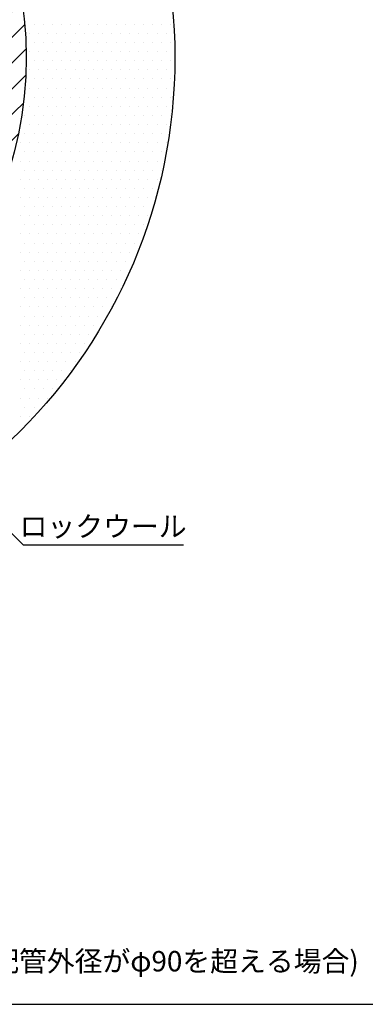
# Model space of a CAD drawing. Extents: x 183 to 2233, y -4655 to -3311.
# Drawn here: x 1568 to 1687, y -3983 to -3645 of the extents above; entities that cross this region are included whole.
import ezdxf

# ---------------------------------------------------------------- set-up
doc = ezdxf.new("R2010")
doc.units = 0
doc.header["$LTSCALE"] = 2
doc.layers.get('0').update_dxf_attribs({"linetype": 'CONTINUOUS'})
doc.styles.add('ゴシック_2', font='txt.shx', dxfattribs={"height": 7, "bigfont": 'extfont.shx'})

# ---------------------------------------------------------------- blocks, each defined once
blk = doc.blocks.new('*X690')
at = {"color": 0}
for p, q in [((1432.33, -3528.53), (1434.98, -3525.88)), ((1441.44, -3528.26), (1443.9, -3525.8)), ((1449.95, -3528.58), (1452.28, -3526.26)), ((1411.62, -3531.56), (1414.88, -3528.31)), ((1419.48, -3532.54), (1422.47, -3529.55)), ((1422.47, -3529.55), (1425.37, -3526.65)), ((1429.62, -3531.24), (1432.33, -3528.53)), ((1438.93, -3530.77), (1441.44, -3528.26)), ((1447.59, -3530.94), (1449.95, -3528.58)), ((1455.73, -3531.64), (1457.97, -3529.41)), ((1457.97, -3529.41), (1460.18, -3527.19)), ((1465.56, -3530.65), (1467.69, -3528.53)), ((1399.31, -3535.04), (1403.14, -3531.2)), ((1408.2, -3534.98), (1411.62, -3531.56)), ((1416.36, -3535.66), (1419.48, -3532.54)), ((1426.83, -3534.03), (1429.62, -3531.24)), ((1436.36, -3533.33), (1438.93, -3530.77)), ((1445.2, -3533.34), (1447.59, -3530.94)), ((1453.47, -3533.91), (1455.73, -3531.64)), ((1461.26, -3534.95), (1463.42, -3532.79)), ((1463.42, -3532.79), (1465.56, -3530.65)), ((1470.72, -3534.33), (1472.78, -3532.27)), ((1472.78, -3532.27), (1474.83, -3530.22)), ((1479.67, -3534.22), (1481.66, -3532.23)), ((1384.41, -3541.09), (1389.4, -3536.11)), ((1395.16, -3539.18), (1399.31, -3535.04)), ((1404.58, -3538.6), (1408.2, -3534.98)), ((1468.64, -3536.41), (1470.72, -3534.33)), ((1475.66, -3538.23), (1477.67, -3536.22)), ((1477.67, -3536.22), (1479.67, -3534.22)), ((1484.3, -3538.43), (1486.25, -3536.48)), ((1486.25, -3536.48), (1488.19, -3534.55)), ((1390.58, -3543.76), (1395.16, -3539.18)), ((1482.34, -3540.39), (1484.3, -3538.43)), ((1490.64, -3540.93), (1492.54, -3539.03)), ((1492.54, -3539.03), (1494.44, -3537.13)), ((1498.58, -3541.83), (1500.44, -3539.97)), ((1378.56, -3546.95), (1384.41, -3541.09)), ((1488.73, -3542.84), (1490.64, -3540.93)), ((1496.71, -3543.7), (1498.58, -3541.83)), ((1504.36, -3544.89), (1506.19, -3543.05)), ((1361.37, -3555.3), (1371.19, -3545.48)), ((1494.84, -3545.57), (1496.71, -3543.7)), ((1500.68, -3548.57), (1502.52, -3546.73)), ((1502.52, -3546.73), (1504.36, -3544.89)), ((1509.9, -3548.18), (1511.71, -3546.37)), ((1370.96, -3554.55), (1378.56, -3546.95)), ((1506.27, -3551.81), (1508.09, -3550)), ((1508.09, -3550), (1509.9, -3548.18)), ((1515.22, -3551.71), (1517.01, -3549.91)), ((1511.62, -3555.3), (1513.42, -3553.5)), ((1513.42, -3553.5), (1515.22, -3551.71)), ((1337.78, -3578.89), (1361.37, -3555.3)), ((1518.53, -3557.24), (1520.31, -3555.46)), ((1520.31, -3555.46), (1522.09, -3553.67)), ((1516.74, -3559.02), (1518.53, -3557.24)), ((1523.41, -3561.19), (1525.18, -3559.42)), ((1525.18, -3559.42), (1526.96, -3557.65)), ((1521.64, -3562.97), (1523.41, -3561.19)), ((1528.07, -3565.37), (1529.84, -3563.6)), ((1529.84, -3563.6), (1531.61, -3561.83)), ((1526.3, -3567.14), (1528.07, -3565.37)), ((1534.29, -3567.99), (1536.06, -3566.22)), ((1530.75, -3571.53), (1532.52, -3569.76)), ((1532.52, -3569.76), (1534.29, -3567.99)), ((1536.75, -3574.37), (1538.52, -3572.6)), ((1538.52, -3572.6), (1540.29, -3570.83)), ((1534.98, -3576.14), (1536.75, -3574.37)), ((1542.54, -3577.42), (1544.32, -3575.64)), ((1327.96, -3588.71), (1337.78, -3578.89)), ((1538.98, -3580.98), (1540.76, -3579.2)), ((1540.76, -3579.2), (1542.54, -3577.42)), ((1544.55, -3584.24), (1546.35, -3582.45)), ((1546.35, -3582.45), (1548.14, -3580.66)), ((1542.76, -3586.04), (1544.55, -3584.24)), ((1549.93, -3587.71), (1551.73, -3585.9)), ((1332.11, -3593.39), (1337.02, -3588.48)), ((1546.31, -3591.33), (1548.12, -3589.52)), ((1548.12, -3589.52), (1549.93, -3587.71)), ((1551.45, -3595.02), (1553.28, -3593.19)), ((1553.28, -3593.19), (1555.11, -3591.36)), ((1323.57, -3601.93), (1328.57, -3596.93)), ((1328.58, -3596.93), (1329.42, -3596.08)), ((1329.42, -3596.08), (1330.59, -3594.91)), ((1549.62, -3596.86), (1551.45, -3595.02)), ((1552.68, -3602.64), (1554.54, -3600.77)), ((1554.54, -3600.77), (1556.4, -3598.91)), ((1555.48, -3608.67), (1557.38, -3606.77)), ((1557.38, -3606.77), (1559.27, -3604.88)), ((1321.66, -3612.68), (1326.24, -3608.1)), ((1317.51, -3616.83), (1321.66, -3612.68)), ((1558.01, -3614.98), (1559.95, -3613.04)), ((1559.95, -3613.04), (1561.88, -3611.11)), ((1562.23, -3619.6), (1564.22, -3617.61)), ((1560.24, -3621.59), (1562.23, -3619.6)), ((1317.46, -3625.73), (1321.08, -3622.1)), ((1564.21, -3626.46), (1566.25, -3624.42)), ((1314.04, -3629.14), (1317.46, -3625.73)), ((1562.15, -3628.52), (1564.21, -3626.46)), ((1315.02, -3637), (1318.13, -3633.89)), ((1563.7, -3635.81), (1565.84, -3633.67)), ((1565.84, -3633.67), (1567.96, -3631.55)), ((1312.02, -3640), (1315.02, -3637)), ((1564.86, -3643.49), (1567.1, -3641.25)), ((1567.1, -3641.25), (1569.31, -3639.04)), ((1313.72, -3647.14), (1316.51, -3644.35)), ((1311.01, -3649.85), (1313.72, -3647.14)), ((1567.92, -3649.27), (1570.24, -3646.94)), ((1565.56, -3651.63), (1567.92, -3649.27)), ((1313.25, -3656.45), (1315.81, -3653.89)), ((1310.74, -3658.96), (1313.25, -3656.45)), ((1565.72, -3660.31), (1568.23, -3657.79)), ((1568.23, -3657.79), (1570.7, -3655.32)), ((1313.42, -3665.12), (1315.82, -3662.72)), ((1567.94, -3666.92), (1570.6, -3664.27)), ((1311.06, -3667.47), (1313.42, -3665.12)), ((1565.22, -3669.65), (1567.94, -3666.92)), ((1314.12, -3673.26), (1316.39, -3670.99)), ((1311.88, -3675.49), (1314.12, -3673.26)), ((1566.88, -3676.83), (1569.79, -3673.91)), ((1563.86, -3679.84), (1566.88, -3676.83)), ((1313.13, -3683.09), (1315.27, -3680.94)), ((1315.27, -3680.94), (1317.43, -3678.78)), ((1564.77, -3687.77), (1568.06, -3684.48)), ((1314.75, -3690.31), (1316.81, -3688.24)), ((1316.81, -3688.24), (1318.89, -3686.16)), ((1561.31, -3691.23), (1564.77, -3687.77)), ((1316.7, -3697.19), (1318.7, -3695.19)), ((1318.7, -3695.19), (1320.71, -3693.18)), ((1561.12, -3700.26), (1565.03, -3696.35)), ((1318.96, -3703.77), (1320.91, -3701.82)), ((1320.91, -3701.82), (1322.86, -3699.87)), ((1556.86, -3704.52), (1561.12, -3700.26)), ((1321.5, -3710.07), (1323.41, -3708.16)), ((1323.41, -3708.16), (1325.32, -3706.25)), ((1554.61, -3715.61), (1559.82, -3710.4)), ((1324.31, -3716.1), (1326.18, -3714.23)), ((1326.18, -3714.23), (1328.05, -3712.36)), ((1329.21, -3720.04), (1331.05, -3718.2)), ((1548.32, -3721.89), (1554.61, -3715.61)), ((1327.37, -3721.88), (1329.21, -3720.04)), ((1330.66, -3727.42), (1332.48, -3725.61)), ((1332.48, -3725.61), (1334.29, -3723.79)), ((1334.19, -3732.74), (1335.98, -3730.94)), ((1335.98, -3730.94), (1337.78, -3729.15)), ((1535.49, -3743.56), (1549.32, -3729.74)), ((1339.72, -3736.05), (1341.5, -3734.26)), ((1337.93, -3737.83), (1339.72, -3736.05)), ((1341.9, -3742.7), (1343.67, -3740.93)), ((1343.67, -3740.93), (1345.45, -3739.16)), ((1346.08, -3747.36), (1347.85, -3745.6)), ((1347.85, -3745.6), (1349.62, -3743.83)), ((1526.04, -3753.02), (1535.49, -3743.56)), ((1352.24, -3750.04), (1354.01, -3748.27)), ((1350.47, -3751.81), (1352.24, -3750.04)), ((1356.85, -3754.27), (1358.62, -3752.5)), ((1355.08, -3756.04), (1356.85, -3754.27)), ((1512.21, -3766.84), (1526.04, -3753.02)), ((1359.89, -3760.06), (1361.67, -3758.28)), ((1361.67, -3758.28), (1363.45, -3756.5)), ((1364.93, -3763.87), (1366.72, -3762.08)), ((1366.72, -3762.08), (1368.51, -3760.28)), ((1370.19, -3767.45), (1372, -3765.64)), ((1372, -3765.64), (1373.81, -3763.83)), ((1498.09, -3772.13), (1504.37, -3765.85)), ((1375.67, -3770.8), (1377.5, -3768.97)), ((1377.5, -3768.97), (1379.34, -3767.14)), ((1381.39, -3773.92), (1383.25, -3772.06)), ((1383.25, -3772.06), (1385.11, -3770.2)), ((1492.87, -3777.34), (1498.09, -3772.13)), ((1387.36, -3776.79), (1389.25, -3774.9)), ((1389.25, -3774.9), (1391.15, -3773)), ((1395.52, -3777.47), (1397.46, -3775.53)), ((1482.74, -3778.64), (1487, -3774.38)), ((1393.59, -3779.41), (1395.52, -3777.47)), ((1402.08, -3779.75), (1404.07, -3777.76)), ((1470.25, -3782.3), (1473.71, -3778.83)), ((1478.83, -3782.55), (1482.74, -3778.64)), ((1400.09, -3781.74), (1402.08, -3779.75)), ((1406.89, -3783.78), (1408.94, -3781.73)), ((1408.94, -3781.73), (1411, -3779.67)), ((1416.14, -3783.36), (1418.28, -3781.22)), ((1423.73, -3784.62), (1425.96, -3782.38)), ((1449.4, -3785.46), (1452.13, -3782.74)), ((1459.3, -3784.4), (1462.32, -3781.38)), ((1466.95, -3785.59), (1470.25, -3782.3)), ((1414.02, -3785.48), (1416.14, -3783.36)), ((1421.52, -3786.83), (1423.73, -3784.62)), ((1429.42, -3787.76), (1431.75, -3785.44)), ((1431.75, -3785.44), (1434.1, -3783.08)), ((1437.8, -3788.22), (1440.27, -3785.76)), ((1440.27, -3785.76), (1442.78, -3783.24)), ((1446.74, -3788.12), (1449.4, -3785.46)), ((1456.39, -3787.31), (1459.3, -3784.4))]:
    blk.add_line(p, q, dxfattribs=at)
blk = doc.blocks.new('*X692')
at = {"color": 0}
for p, q in [((1570.3125, -3646.875), (1570.3125, -3646.875)), ((1573.4375, -3646.875), (1573.4375, -3646.875)), ((1576.5625, -3646.875), (1576.5625, -3646.875)), ((1579.6875, -3646.875), (1579.6875, -3646.875)), ((1582.8125, -3646.875), (1582.8125, -3646.875)), ((1585.9375, -3646.875), (1585.9375, -3646.875)), ((1589.0625, -3646.875), (1589.0625, -3646.875)), ((1592.1875, -3646.875), (1592.1875, -3646.875)), ((1595.3125, -3646.875), (1595.3125, -3646.875)), ((1598.4375, -3646.875), (1598.4375, -3646.875)), ((1601.5625, -3646.875), (1601.5625, -3646.875)), ((1604.6875, -3646.875), (1604.6875, -3646.875)), ((1607.8125, -3646.875), (1607.8125, -3646.875)), ((1610.9375, -3646.875), (1610.9375, -3646.875)), ((1614.0625, -3646.875), (1614.0625, -3646.875)), ((1617.1875, -3646.875), (1617.1875, -3646.875)), ((1620.3125, -3646.875), (1620.3125, -3646.875)), ((1571.875, -3650), (1571.875, -3650)), ((1575, -3650), (1575, -3650)), ((1578.125, -3650), (1578.125, -3650)), ((1581.25, -3650), (1581.25, -3650)), ((1584.375, -3650), (1584.375, -3650)), ((1587.5, -3650), (1587.5, -3650)), ((1590.625, -3650), (1590.625, -3650)), ((1593.75, -3650), (1593.75, -3650)), ((1596.875, -3650), (1596.875, -3650)), ((1600, -3650), (1600, -3650)), ((1603.125, -3650), (1603.125, -3650)), ((1606.25, -3650), (1606.25, -3650)), ((1609.375, -3650), (1609.375, -3650)), ((1612.5, -3650), (1612.5, -3650)), ((1615.625, -3650), (1615.625, -3650)), ((1618.75, -3650), (1618.75, -3650)), ((1573.4375, -3653.125), (1573.4375, -3653.125)), ((1576.5625, -3653.125), (1576.5625, -3653.125)), ((1579.6875, -3653.125), (1579.6875, -3653.125)), ((1582.8125, -3653.125), (1582.8125, -3653.125)), ((1585.9375, -3653.125), (1585.9375, -3653.125)), ((1589.0625, -3653.125), (1589.0625, -3653.125)), ((1592.1875, -3653.125), (1592.1875, -3653.125)), ((1595.3125, -3653.125), (1595.3125, -3653.125)), ((1598.4375, -3653.125), (1598.4375, -3653.125)), ((1601.5625, -3653.125), (1601.5625, -3653.125)), ((1604.6875, -3653.125), (1604.6875, -3653.125)), ((1607.8125, -3653.125), (1607.8125, -3653.125)), ((1610.9375, -3653.125), (1610.9375, -3653.125)), ((1614.0625, -3653.125), (1614.0625, -3653.125)), ((1617.1875, -3653.125), (1617.1875, -3653.125)), ((1620.3125, -3653.125), (1620.3125, -3653.125)), ((1571.875, -3656.25), (1571.875, -3656.25)), ((1575, -3656.25), (1575, -3656.25)), ((1578.125, -3656.25), (1578.125, -3656.25)), ((1581.25, -3656.25), (1581.25, -3656.25)), ((1584.375, -3656.25), (1584.375, -3656.25)), ((1587.5, -3656.25), (1587.5, -3656.25)), ((1590.625, -3656.25), (1590.625, -3656.25)), ((1593.75, -3656.25), (1593.75, -3656.25)), ((1596.875, -3656.25), (1596.875, -3656.25)), ((1600, -3656.25), (1600, -3656.25)), ((1603.125, -3656.25), (1603.125, -3656.25)), ((1606.25, -3656.25), (1606.25, -3656.25)), ((1609.375, -3656.25), (1609.375, -3656.25)), ((1612.5, -3656.25), (1612.5, -3656.25)), ((1615.625, -3656.25), (1615.625, -3656.25)), ((1618.75, -3656.25), (1618.75, -3656.25)), ((1573.4375, -3659.375), (1573.4375, -3659.375)), ((1576.5625, -3659.375), (1576.5625, -3659.375)), ((1579.6875, -3659.375), (1579.6875, -3659.375)), ((1582.8125, -3659.375), (1582.8125, -3659.375)), ((1585.9375, -3659.375), (1585.9375, -3659.375)), ((1589.0625, -3659.375), (1589.0625, -3659.375)), ((1592.1875, -3659.375), (1592.1875, -3659.375)), ((1595.3125, -3659.375), (1595.3125, -3659.375)), ((1598.4375, -3659.375), (1598.4375, -3659.375)), ((1601.5625, -3659.375), (1601.5625, -3659.375)), ((1604.6875, -3659.375), (1604.6875, -3659.375)), ((1607.8125, -3659.375), (1607.8125, -3659.375)), ((1610.9375, -3659.375), (1610.9375, -3659.375)), ((1614.0625, -3659.375), (1614.0625, -3659.375)), ((1617.1875, -3659.375), (1617.1875, -3659.375)), ((1620.3125, -3659.375), (1620.3125, -3659.375)), ((1571.875, -3662.5), (1571.875, -3662.5)), ((1575, -3662.5), (1575, -3662.5)), ((1578.125, -3662.5), (1578.125, -3662.5)), ((1581.25, -3662.5), (1581.25, -3662.5)), ((1584.375, -3662.5), (1584.375, -3662.5)), ((1587.5, -3662.5), (1587.5, -3662.5)), ((1590.625, -3662.5), (1590.625, -3662.5)), ((1593.75, -3662.5), (1593.75, -3662.5)), ((1596.875, -3662.5), (1596.875, -3662.5)), ((1600, -3662.5), (1600, -3662.5)), ((1603.125, -3662.5), (1603.125, -3662.5)), ((1606.25, -3662.5), (1606.25, -3662.5)), ((1609.375, -3662.5), (1609.375, -3662.5)), ((1612.5, -3662.5), (1612.5, -3662.5)), ((1615.625, -3662.5), (1615.625, -3662.5)), ((1618.75, -3662.5), (1618.75, -3662.5)), ((1573.4375, -3665.625), (1573.4375, -3665.625)), ((1576.5625, -3665.625), (1576.5625, -3665.625)), ((1579.6875, -3665.625), (1579.6875, -3665.625)), ((1582.8125, -3665.625), (1582.8125, -3665.625)), ((1585.9375, -3665.625), (1585.9375, -3665.625)), ((1589.0625, -3665.625), (1589.0625, -3665.625)), ((1592.1875, -3665.625), (1592.1875, -3665.625)), ((1595.3125, -3665.625), (1595.3125, -3665.625)), ((1598.4375, -3665.625), (1598.4375, -3665.625)), ((1601.5625, -3665.625), (1601.5625, -3665.625)), ((1604.6875, -3665.625), (1604.6875, -3665.625)), ((1607.8125, -3665.625), (1607.8125, -3665.625)), ((1610.9375, -3665.625), (1610.9375, -3665.625)), ((1614.0625, -3665.625), (1614.0625, -3665.625)), ((1617.1875, -3665.625), (1617.1875, -3665.625)), ((1620.3125, -3665.625), (1620.3125, -3665.625)), ((1571.875, -3668.75), (1571.875, -3668.75)), ((1575, -3668.75), (1575, -3668.75)), ((1578.125, -3668.75), (1578.125, -3668.75)), ((1581.25, -3668.75), (1581.25, -3668.75)), ((1584.375, -3668.75), (1584.375, -3668.75)), ((1587.5, -3668.75), (1587.5, -3668.75)), ((1590.625, -3668.75), (1590.625, -3668.75)), ((1593.75, -3668.75), (1593.75, -3668.75)), ((1596.875, -3668.75), (1596.875, -3668.75)), ((1600, -3668.75), (1600, -3668.75)), ((1603.125, -3668.75), (1603.125, -3668.75)), ((1606.25, -3668.75), (1606.25, -3668.75)), ((1609.375, -3668.75), (1609.375, -3668.75)), ((1612.5, -3668.75), (1612.5, -3668.75)), ((1615.625, -3668.75), (1615.625, -3668.75)), ((1618.75, -3668.75), (1618.75, -3668.75)), ((1570.3125, -3671.875), (1570.3125, -3671.875)), ((1571.875, -3675), (1571.875, -3675)), ((1573.4375, -3671.875), (1573.4375, -3671.875)), ((1575, -3675), (1575, -3675)), ((1576.5625, -3671.875), (1576.5625, -3671.875)), ((1578.125, -3675), (1578.125, -3675)), ((1579.6875, -3671.875), (1579.6875, -3671.875)), ((1581.25, -3675), (1581.25, -3675)), ((1582.8125, -3671.875), (1582.8125, -3671.875)), ((1584.375, -3675), (1584.375, -3675)), ((1585.9375, -3671.875), (1585.9375, -3671.875)), ((1587.5, -3675), (1587.5, -3675)), ((1589.0625, -3671.875), (1589.0625, -3671.875)), ((1590.625, -3675), (1590.625, -3675)), ((1592.1875, -3671.875), (1592.1875, -3671.875)), ((1593.75, -3675), (1593.75, -3675)), ((1595.3125, -3671.875), (1595.3125, -3671.875)), ((1596.875, -3675), (1596.875, -3675)), ((1598.4375, -3671.875), (1598.4375, -3671.875)), ((1600, -3675), (1600, -3675)), ((1601.5625, -3671.875), (1601.5625, -3671.875)), ((1603.125, -3675), (1603.125, -3675)), ((1604.6875, -3671.875), (1604.6875, -3671.875)), ((1606.25, -3675), (1606.25, -3675)), ((1607.8125, -3671.875), (1607.8125, -3671.875)), ((1609.375, -3675), (1609.375, -3675)), ((1610.9375, -3671.875), (1610.9375, -3671.875)), ((1612.5, -3675), (1612.5, -3675)), ((1614.0625, -3671.875), (1614.0625, -3671.875)), ((1615.625, -3675), (1615.625, -3675)), ((1617.1875, -3671.875), (1617.1875, -3671.875)), ((1618.75, -3675), (1618.75, -3675)), ((1620.3125, -3671.875), (1620.3125, -3671.875)), ((1570.3125, -3678.125), (1570.3125, -3678.125)), ((1573.4375, -3678.125), (1573.4375, -3678.125)), ((1576.5625, -3678.125), (1576.5625, -3678.125)), ((1579.6875, -3678.125), (1579.6875, -3678.125)), ((1582.8125, -3678.125), (1582.8125, -3678.125)), ((1585.9375, -3678.125), (1585.9375, -3678.125)), ((1589.0625, -3678.125), (1589.0625, -3678.125)), ((1592.1875, -3678.125), (1592.1875, -3678.125)), ((1595.3125, -3678.125), (1595.3125, -3678.125)), ((1598.4375, -3678.125), (1598.4375, -3678.125)), ((1601.5625, -3678.125), (1601.5625, -3678.125)), ((1604.6875, -3678.125), (1604.6875, -3678.125)), ((1607.8125, -3678.125), (1607.8125, -3678.125)), ((1610.9375, -3678.125), (1610.9375, -3678.125)), ((1614.0625, -3678.125), (1614.0625, -3678.125)), ((1617.1875, -3678.125), (1617.1875, -3678.125)), ((1620.3125, -3678.125), (1620.3125, -3678.125)), ((1568.75, -3681.25), (1568.75, -3681.25)), ((1571.875, -3681.25), (1571.875, -3681.25)), ((1575, -3681.25), (1575, -3681.25)), ((1578.125, -3681.25), (1578.125, -3681.25)), ((1581.25, -3681.25), (1581.25, -3681.25)), ((1584.375, -3681.25), (1584.375, -3681.25)), ((1587.5, -3681.25), (1587.5, -3681.25)), ((1590.625, -3681.25), (1590.625, -3681.25)), ((1593.75, -3681.25), (1593.75, -3681.25)), ((1596.875, -3681.25), (1596.875, -3681.25)), ((1600, -3681.25), (1600, -3681.25)), ((1603.125, -3681.25), (1603.125, -3681.25)), ((1606.25, -3681.25), (1606.25, -3681.25)), ((1609.375, -3681.25), (1609.375, -3681.25)), ((1612.5, -3681.25), (1612.5, -3681.25)), ((1615.625, -3681.25), (1615.625, -3681.25)), ((1618.75, -3681.25), (1618.75, -3681.25)), ((1570.3125, -3684.375), (1570.3125, -3684.375)), ((1573.4375, -3684.375), (1573.4375, -3684.375)), ((1576.5625, -3684.375), (1576.5625, -3684.375)), ((1579.6875, -3684.375), (1579.6875, -3684.375)), ((1582.8125, -3684.375), (1582.8125, -3684.375)), ((1585.9375, -3684.375), (1585.9375, -3684.375)), ((1589.0625, -3684.375), (1589.0625, -3684.375)), ((1592.1875, -3684.375), (1592.1875, -3684.375)), ((1595.3125, -3684.375), (1595.3125, -3684.375)), ((1598.4375, -3684.375), (1598.4375, -3684.375)), ((1601.5625, -3684.375), (1601.5625, -3684.375)), ((1604.6875, -3684.375), (1604.6875, -3684.375)), ((1607.8125, -3684.375), (1607.8125, -3684.375)), ((1610.9375, -3684.375), (1610.9375, -3684.375)), ((1614.0625, -3684.375), (1614.0625, -3684.375)), ((1617.1875, -3684.375), (1617.1875, -3684.375)), ((1568.75, -3687.5), (1568.75, -3687.5)), ((1571.875, -3687.5), (1571.875, -3687.5)), ((1575, -3687.5), (1575, -3687.5)), ((1578.125, -3687.5), (1578.125, -3687.5)), ((1581.25, -3687.5), (1581.25, -3687.5)), ((1584.375, -3687.5), (1584.375, -3687.5)), ((1587.5, -3687.5), (1587.5, -3687.5)), ((1590.625, -3687.5), (1590.625, -3687.5)), ((1593.75, -3687.5), (1593.75, -3687.5)), ((1596.875, -3687.5), (1596.875, -3687.5)), ((1600, -3687.5), (1600, -3687.5)), ((1603.125, -3687.5), (1603.125, -3687.5)), ((1606.25, -3687.5), (1606.25, -3687.5)), ((1609.375, -3687.5), (1609.375, -3687.5)), ((1612.5, -3687.5), (1612.5, -3687.5)), ((1615.625, -3687.5), (1615.625, -3687.5)), ((1618.75, -3687.5), (1618.75, -3687.5)), ((1570.3125, -3690.625), (1570.3125, -3690.625)), ((1573.4375, -3690.625), (1573.4375, -3690.625)), ((1576.5625, -3690.625), (1576.5625, -3690.625)), ((1579.6875, -3690.625), (1579.6875, -3690.625)), ((1582.8125, -3690.625), (1582.8125, -3690.625)), ((1585.9375, -3690.625), (1585.9375, -3690.625)), ((1589.0625, -3690.625), (1589.0625, -3690.625)), ((1592.1875, -3690.625), (1592.1875, -3690.625)), ((1595.3125, -3690.625), (1595.3125, -3690.625)), ((1598.4375, -3690.625), (1598.4375, -3690.625)), ((1601.5625, -3690.625), (1601.5625, -3690.625)), ((1604.6875, -3690.625), (1604.6875, -3690.625)), ((1607.8125, -3690.625), (1607.8125, -3690.625)), ((1610.9375, -3690.625), (1610.9375, -3690.625)), ((1614.0625, -3690.625), (1614.0625, -3690.625)), ((1617.1875, -3690.625), (1617.1875, -3690.625)), ((1568.75, -3693.75), (1568.75, -3693.75)), ((1571.875, -3693.75), (1571.875, -3693.75)), ((1575, -3693.75), (1575, -3693.75)), ((1578.125, -3693.75), (1578.125, -3693.75)), ((1581.25, -3693.75), (1581.25, -3693.75)), ((1584.375, -3693.75), (1584.375, -3693.75)), ((1587.5, -3693.75), (1587.5, -3693.75)), ((1590.625, -3693.75), (1590.625, -3693.75)), ((1593.75, -3693.75), (1593.75, -3693.75)), ((1596.875, -3693.75), (1596.875, -3693.75)), ((1600, -3693.75), (1600, -3693.75)), ((1603.125, -3693.75), (1603.125, -3693.75)), ((1606.25, -3693.75), (1606.25, -3693.75)), ((1609.375, -3693.75), (1609.375, -3693.75)), ((1612.5, -3693.75), (1612.5, -3693.75)), ((1615.625, -3693.75), (1615.625, -3693.75)), ((1570.3125, -3696.875), (1570.3125, -3696.875)), ((1573.4375, -3696.875), (1573.4375, -3696.875)), ((1576.5625, -3696.875), (1576.5625, -3696.875)), ((1579.6875, -3696.875), (1579.6875, -3696.875)), ((1582.8125, -3696.875), (1582.8125, -3696.875)), ((1585.9375, -3696.875), (1585.9375, -3696.875)), ((1589.0625, -3696.875), (1589.0625, -3696.875)), ((1592.1875, -3696.875), (1592.1875, -3696.875)), ((1595.3125, -3696.875), (1595.3125, -3696.875)), ((1598.4375, -3696.875), (1598.4375, -3696.875)), ((1601.5625, -3696.875), (1601.5625, -3696.875)), ((1604.6875, -3696.875), (1604.6875, -3696.875)), ((1607.8125, -3696.875), (1607.8125, -3696.875)), ((1610.9375, -3696.875), (1610.9375, -3696.875)), ((1614.0625, -3696.875), (1614.0625, -3696.875)), ((1617.1875, -3696.875), (1617.1875, -3696.875)), ((1568.75, -3700), (1568.75, -3700)), ((1571.875, -3700), (1571.875, -3700)), ((1575, -3700), (1575, -3700)), ((1578.125, -3700), (1578.125, -3700)), ((1581.25, -3700), (1581.25, -3700)), ((1584.375, -3700), (1584.375, -3700)), ((1587.5, -3700), (1587.5, -3700)), ((1590.625, -3700), (1590.625, -3700)), ((1593.75, -3700), (1593.75, -3700)), ((1596.875, -3700), (1596.875, -3700)), ((1600, -3700), (1600, -3700)), ((1603.125, -3700), (1603.125, -3700)), ((1606.25, -3700), (1606.25, -3700)), ((1609.375, -3700), (1609.375, -3700)), ((1612.5, -3700), (1612.5, -3700)), ((1615.625, -3700), (1615.625, -3700)), ((1570.3125, -3703.125), (1570.3125, -3703.125)), ((1573.4375, -3703.125), (1573.4375, -3703.125)), ((1576.5625, -3703.125), (1576.5625, -3703.125)), ((1579.6875, -3703.125), (1579.6875, -3703.125)), ((1582.8125, -3703.125), (1582.8125, -3703.125)), ((1585.9375, -3703.125), (1585.9375, -3703.125)), ((1589.0625, -3703.125), (1589.0625, -3703.125)), ((1592.1875, -3703.125), (1592.1875, -3703.125)), ((1595.3125, -3703.125), (1595.3125, -3703.125)), ((1598.4375, -3703.125), (1598.4375, -3703.125)), ((1601.5625, -3703.125), (1601.5625, -3703.125)), ((1604.6875, -3703.125), (1604.6875, -3703.125)), ((1607.8125, -3703.125), (1607.8125, -3703.125)), ((1610.9375, -3703.125), (1610.9375, -3703.125)), ((1614.0625, -3703.125), (1614.0625, -3703.125)), ((1568.75, -3706.25), (1568.75, -3706.25)), ((1571.875, -3706.25), (1571.875, -3706.25)), ((1575, -3706.25), (1575, -3706.25)), ((1578.125, -3706.25), (1578.125, -3706.25)), ((1581.25, -3706.25), (1581.25, -3706.25)), ((1584.375, -3706.25), (1584.375, -3706.25)), ((1587.5, -3706.25), (1587.5, -3706.25)), ((1590.625, -3706.25), (1590.625, -3706.25)), ((1593.75, -3706.25), (1593.75, -3706.25)), ((1596.875, -3706.25), (1596.875, -3706.25)), ((1600, -3706.25), (1600, -3706.25)), ((1603.125, -3706.25), (1603.125, -3706.25)), ((1606.25, -3706.25), (1606.25, -3706.25)), ((1609.375, -3706.25), (1609.375, -3706.25)), ((1612.5, -3706.25), (1612.5, -3706.25)), ((1570.3125, -3709.375), (1570.3125, -3709.375)), ((1573.4375, -3709.375), (1573.4375, -3709.375)), ((1576.5625, -3709.375), (1576.5625, -3709.375)), ((1579.6875, -3709.375), (1579.6875, -3709.375)), ((1582.8125, -3709.375), (1582.8125, -3709.375)), ((1585.9375, -3709.375), (1585.9375, -3709.375)), ((1589.0625, -3709.375), (1589.0625, -3709.375)), ((1592.1875, -3709.375), (1592.1875, -3709.375)), ((1595.3125, -3709.375), (1595.3125, -3709.375)), ((1598.4375, -3709.375), (1598.4375, -3709.375)), ((1601.5625, -3709.375), (1601.5625, -3709.375)), ((1604.6875, -3709.375), (1604.6875, -3709.375)), ((1607.8125, -3709.375), (1607.8125, -3709.375)), ((1610.9375, -3709.375), (1610.9375, -3709.375)), ((1614.0625, -3709.375), (1614.0625, -3709.375)), ((1568.75, -3712.5), (1568.75, -3712.5)), ((1571.875, -3712.5), (1571.875, -3712.5)), ((1575, -3712.5), (1575, -3712.5)), ((1578.125, -3712.5), (1578.125, -3712.5)), ((1581.25, -3712.5), (1581.25, -3712.5)), ((1584.375, -3712.5), (1584.375, -3712.5)), ((1587.5, -3712.5), (1587.5, -3712.5)), ((1590.625, -3712.5), (1590.625, -3712.5)), ((1593.75, -3712.5), (1593.75, -3712.5)), ((1596.875, -3712.5), (1596.875, -3712.5)), ((1600, -3712.5), (1600, -3712.5)), ((1603.125, -3712.5), (1603.125, -3712.5)), ((1606.25, -3712.5), (1606.25, -3712.5)), ((1609.375, -3712.5), (1609.375, -3712.5)), ((1612.5, -3712.5), (1612.5, -3712.5)), ((1568.75, -3718.75), (1568.75, -3718.75)), ((1570.3125, -3715.625), (1570.3125, -3715.625)), ((1571.875, -3718.75), (1571.875, -3718.75)), ((1573.4375, -3715.625), (1573.4375, -3715.625)), ((1575, -3718.75), (1575, -3718.75)), ((1576.5625, -3715.625), (1576.5625, -3715.625)), ((1578.125, -3718.75), (1578.125, -3718.75)), ((1579.6875, -3715.625), (1579.6875, -3715.625)), ((1581.25, -3718.75), (1581.25, -3718.75)), ((1582.8125, -3715.625), (1582.8125, -3715.625)), ((1584.375, -3718.75), (1584.375, -3718.75)), ((1585.9375, -3715.625), (1585.9375, -3715.625)), ((1587.5, -3718.75), (1587.5, -3718.75)), ((1589.0625, -3715.625), (1589.0625, -3715.625)), ((1590.625, -3718.75), (1590.625, -3718.75)), ((1592.1875, -3715.625), (1592.1875, -3715.625)), ((1593.75, -3718.75), (1593.75, -3718.75)), ((1595.3125, -3715.625), (1595.3125, -3715.625)), ((1596.875, -3718.75), (1596.875, -3718.75)), ((1598.4375, -3715.625), (1598.4375, -3715.625)), ((1600, -3718.75), (1600, -3718.75)), ((1601.5625, -3715.625), (1601.5625, -3715.625)), ((1603.125, -3718.75), (1603.125, -3718.75)), ((1604.6875, -3715.625), (1604.6875, -3715.625)), ((1606.25, -3718.75), (1606.25, -3718.75)), ((1607.8125, -3715.625), (1607.8125, -3715.625)), ((1609.375, -3718.75), (1609.375, -3718.75)), ((1610.9375, -3715.625), (1610.9375, -3715.625)), ((1570.3125, -3721.875), (1570.3125, -3721.875)), ((1573.4375, -3721.875), (1573.4375, -3721.875)), ((1576.5625, -3721.875), (1576.5625, -3721.875)), ((1579.6875, -3721.875), (1579.6875, -3721.875)), ((1582.8125, -3721.875), (1582.8125, -3721.875)), ((1585.9375, -3721.875), (1585.9375, -3721.875)), ((1589.0625, -3721.875), (1589.0625, -3721.875)), ((1592.1875, -3721.875), (1592.1875, -3721.875)), ((1595.3125, -3721.875), (1595.3125, -3721.875)), ((1598.4375, -3721.875), (1598.4375, -3721.875)), ((1601.5625, -3721.875), (1601.5625, -3721.875)), ((1604.6875, -3721.875), (1604.6875, -3721.875)), ((1607.8125, -3721.875), (1607.8125, -3721.875)), ((1568.75, -3725), (1568.75, -3725)), ((1571.875, -3725), (1571.875, -3725)), ((1575, -3725), (1575, -3725)), ((1578.125, -3725), (1578.125, -3725)), ((1581.25, -3725), (1581.25, -3725)), ((1584.375, -3725), (1584.375, -3725)), ((1587.5, -3725), (1587.5, -3725)), ((1590.625, -3725), (1590.625, -3725)), ((1593.75, -3725), (1593.75, -3725)), ((1596.875, -3725), (1596.875, -3725)), ((1600, -3725), (1600, -3725)), ((1603.125, -3725), (1603.125, -3725)), ((1606.25, -3725), (1606.25, -3725)), ((1570.3125, -3728.125), (1570.3125, -3728.125)), ((1573.4375, -3728.125), (1573.4375, -3728.125)), ((1576.5625, -3728.125), (1576.5625, -3728.125)), ((1579.6875, -3728.125), (1579.6875, -3728.125)), ((1582.8125, -3728.125), (1582.8125, -3728.125)), ((1585.9375, -3728.125), (1585.9375, -3728.125)), ((1589.0625, -3728.125), (1589.0625, -3728.125)), ((1592.1875, -3728.125), (1592.1875, -3728.125)), ((1595.3125, -3728.125), (1595.3125, -3728.125)), ((1598.4375, -3728.125), (1598.4375, -3728.125)), ((1601.5625, -3728.125), (1601.5625, -3728.125)), ((1604.6875, -3728.125), (1604.6875, -3728.125)), ((1568.75, -3731.25), (1568.75, -3731.25)), ((1571.875, -3731.25), (1571.875, -3731.25)), ((1575, -3731.25), (1575, -3731.25)), ((1578.125, -3731.25), (1578.125, -3731.25)), ((1581.25, -3731.25), (1581.25, -3731.25)), ((1584.375, -3731.25), (1584.375, -3731.25)), ((1587.5, -3731.25), (1587.5, -3731.25)), ((1590.625, -3731.25), (1590.625, -3731.25)), ((1593.75, -3731.25), (1593.75, -3731.25)), ((1596.875, -3731.25), (1596.875, -3731.25)), ((1600, -3731.25), (1600, -3731.25)), ((1603.125, -3731.25), (1603.125, -3731.25)), ((1606.25, -3731.25), (1606.25, -3731.25)), ((1570.3125, -3734.375), (1570.3125, -3734.375)), ((1573.4375, -3734.375), (1573.4375, -3734.375)), ((1576.5625, -3734.375), (1576.5625, -3734.375)), ((1579.6875, -3734.375), (1579.6875, -3734.375)), ((1582.8125, -3734.375), (1582.8125, -3734.375)), ((1585.9375, -3734.375), (1585.9375, -3734.375)), ((1589.0625, -3734.375), (1589.0625, -3734.375)), ((1592.1875, -3734.375), (1592.1875, -3734.375)), ((1595.3125, -3734.375), (1595.3125, -3734.375)), ((1598.4375, -3734.375), (1598.4375, -3734.375)), ((1601.5625, -3734.375), (1601.5625, -3734.375)), ((1604.6875, -3734.375), (1604.6875, -3734.375)), ((1568.75, -3737.5), (1568.75, -3737.5)), ((1571.875, -3737.5), (1571.875, -3737.5)), ((1575, -3737.5), (1575, -3737.5)), ((1578.125, -3737.5), (1578.125, -3737.5)), ((1581.25, -3737.5), (1581.25, -3737.5)), ((1584.375, -3737.5), (1584.375, -3737.5)), ((1587.5, -3737.5), (1587.5, -3737.5)), ((1590.625, -3737.5), (1590.625, -3737.5)), ((1593.75, -3737.5), (1593.75, -3737.5)), ((1596.875, -3737.5), (1596.875, -3737.5)), ((1600, -3737.5), (1600, -3737.5)), ((1603.125, -3737.5), (1603.125, -3737.5)), ((1570.3125, -3740.625), (1570.3125, -3740.625)), ((1573.4375, -3740.625), (1573.4375, -3740.625)), ((1576.5625, -3740.625), (1576.5625, -3740.625)), ((1579.6875, -3740.625), (1579.6875, -3740.625)), ((1582.8125, -3740.625), (1582.8125, -3740.625)), ((1585.9375, -3740.625), (1585.9375, -3740.625)), ((1589.0625, -3740.625), (1589.0625, -3740.625)), ((1592.1875, -3740.625), (1592.1875, -3740.625)), ((1595.3125, -3740.625), (1595.3125, -3740.625)), ((1598.4375, -3740.625), (1598.4375, -3740.625)), ((1601.5625, -3740.625), (1601.5625, -3740.625)), ((1568.75, -3743.75), (1568.75, -3743.75)), ((1571.875, -3743.75), (1571.875, -3743.75)), ((1575, -3743.75), (1575, -3743.75)), ((1578.125, -3743.75), (1578.125, -3743.75)), ((1581.25, -3743.75), (1581.25, -3743.75)), ((1584.375, -3743.75), (1584.375, -3743.75)), ((1587.5, -3743.75), (1587.5, -3743.75)), ((1590.625, -3743.75), (1590.625, -3743.75)), ((1593.75, -3743.75), (1593.75, -3743.75)), ((1596.875, -3743.75), (1596.875, -3743.75)), ((1600, -3743.75), (1600, -3743.75)), ((1570.3125, -3746.875), (1570.3125, -3746.875)), ((1573.4375, -3746.875), (1573.4375, -3746.875)), ((1576.5625, -3746.875), (1576.5625, -3746.875)), ((1579.6875, -3746.875), (1579.6875, -3746.875)), ((1582.8125, -3746.875), (1582.8125, -3746.875)), ((1585.9375, -3746.875), (1585.9375, -3746.875)), ((1589.0625, -3746.875), (1589.0625, -3746.875)), ((1592.1875, -3746.875), (1592.1875, -3746.875)), ((1595.3125, -3746.875), (1595.3125, -3746.875)), ((1598.4375, -3746.875), (1598.4375, -3746.875)), ((1568.75, -3750), (1568.75, -3750)), ((1571.875, -3750), (1571.875, -3750)), ((1575, -3750), (1575, -3750)), ((1578.125, -3750), (1578.125, -3750)), ((1581.25, -3750), (1581.25, -3750)), ((1584.375, -3750), (1584.375, -3750)), ((1587.5, -3750), (1587.5, -3750)), ((1590.625, -3750), (1590.625, -3750)), ((1593.75, -3750), (1593.75, -3750)), ((1570.3125, -3753.125), (1570.3125, -3753.125)), ((1573.4375, -3753.125), (1573.4375, -3753.125)), ((1576.5625, -3753.125), (1576.5625, -3753.125)), ((1579.6875, -3753.125), (1579.6875, -3753.125)), ((1582.8125, -3753.125), (1582.8125, -3753.125)), ((1585.9375, -3753.125), (1585.9375, -3753.125)), ((1589.0625, -3753.125), (1589.0625, -3753.125)), ((1592.1875, -3753.125), (1592.1875, -3753.125)), ((1568.75, -3756.25), (1568.75, -3756.25)), ((1570.3125, -3759.375), (1570.3125, -3759.375)), ((1571.875, -3756.25), (1571.875, -3756.25)), ((1573.4375, -3759.375), (1573.4375, -3759.375)), ((1575, -3756.25), (1575, -3756.25)), ((1576.5625, -3759.375), (1576.5625, -3759.375)), ((1578.125, -3756.25), (1578.125, -3756.25)), ((1579.6875, -3759.375), (1579.6875, -3759.375)), ((1581.25, -3756.25), (1581.25, -3756.25)), ((1582.8125, -3759.375), (1582.8125, -3759.375)), ((1584.375, -3756.25), (1584.375, -3756.25)), ((1585.9375, -3759.375), (1585.9375, -3759.375)), ((1587.5, -3756.25), (1587.5, -3756.25)), ((1589.0625, -3759.375), (1589.0625, -3759.375)), ((1590.625, -3756.25), (1590.625, -3756.25)), ((1568.75, -3762.5), (1568.75, -3762.5)), ((1571.875, -3762.5), (1571.875, -3762.5)), ((1575, -3762.5), (1575, -3762.5)), ((1578.125, -3762.5), (1578.125, -3762.5)), ((1581.25, -3762.5), (1581.25, -3762.5)), ((1584.375, -3762.5), (1584.375, -3762.5)), ((1587.5, -3762.5), (1587.5, -3762.5)), ((1570.3125, -3765.625), (1570.3125, -3765.625)), ((1573.4375, -3765.625), (1573.4375, -3765.625)), ((1576.5625, -3765.625), (1576.5625, -3765.625)), ((1579.6875, -3765.625), (1579.6875, -3765.625)), ((1582.8125, -3765.625), (1582.8125, -3765.625)), ((1585.9375, -3765.625), (1585.9375, -3765.625)), ((1568.75, -3768.75), (1568.75, -3768.75)), ((1571.875, -3768.75), (1571.875, -3768.75)), ((1575, -3768.75), (1575, -3768.75)), ((1578.125, -3768.75), (1578.125, -3768.75)), ((1581.25, -3768.75), (1581.25, -3768.75)), ((1570.3125, -3771.875), (1570.3125, -3771.875)), ((1573.4375, -3771.875), (1573.4375, -3771.875)), ((1576.5625, -3771.875), (1576.5625, -3771.875)), ((1579.6875, -3771.875), (1579.6875, -3771.875)), ((1568.75, -3775), (1568.75, -3775)), ((1571.875, -3775), (1571.875, -3775)), ((1575, -3775), (1575, -3775)), ((1578.125, -3775), (1578.125, -3775)), ((1570.3125, -3778.125), (1570.3125, -3778.125)), ((1573.4375, -3778.125), (1573.4375, -3778.125)), ((1568.75, -3781.25), (1568.75, -3781.25)), ((1571.875, -3781.25), (1571.875, -3781.25)), ((1570.3125, -3784.375), (1570.3125, -3784.375))]:
    blk.add_line(p, q, dxfattribs=at)
blk = doc.blocks.new('*U694')
at = {"style": 'ゴシック_2'}
blk.add_text('ロックウール', height=7, dxfattribs=at).set_placement((1568.46, -3822.49))
blk = doc.blocks.new('*U696')
at = {"style": 'ゴシック_2'}
blk.add_text('(配管外径がφ90を超える場合)', height=7, dxfattribs=at).set_placement((1555.47, -3971.51))

msp = doc.modelspace()

# ---------------------------------------------------------------- linework, layer by layer
at = {"color": 7}
msp.add_line((1534.334, -3789.932), (1569.689, -3825.287), dxfattribs=at)
for p, q in [((1569.689, -3825.287), (1624.689, -3825.287)), ((1142.802, -3982.782), (2102.802, -3982.782)), ((1142.802, -3982.782), (2102.802, -3982.782))]:
    msp.add_line(p, q)
for radius in [181, 130]:
    msp.add_circle((1440.736, -3658.257), radius, dxfattribs=at)

# ---------------------------------------------------------------- block references
at = {"color": 7, "linetype": 'CONTINUOUS'}
for name in ['*X692', '*X690']:
    msp.add_blockref(name, (0, 0), dxfattribs=at)
at = {"color": 7}
for name in ['*U694', '*U696']:
    msp.add_blockref(name, (0, 0), dxfattribs=at)

doc.saveas('drawing.dxf')
